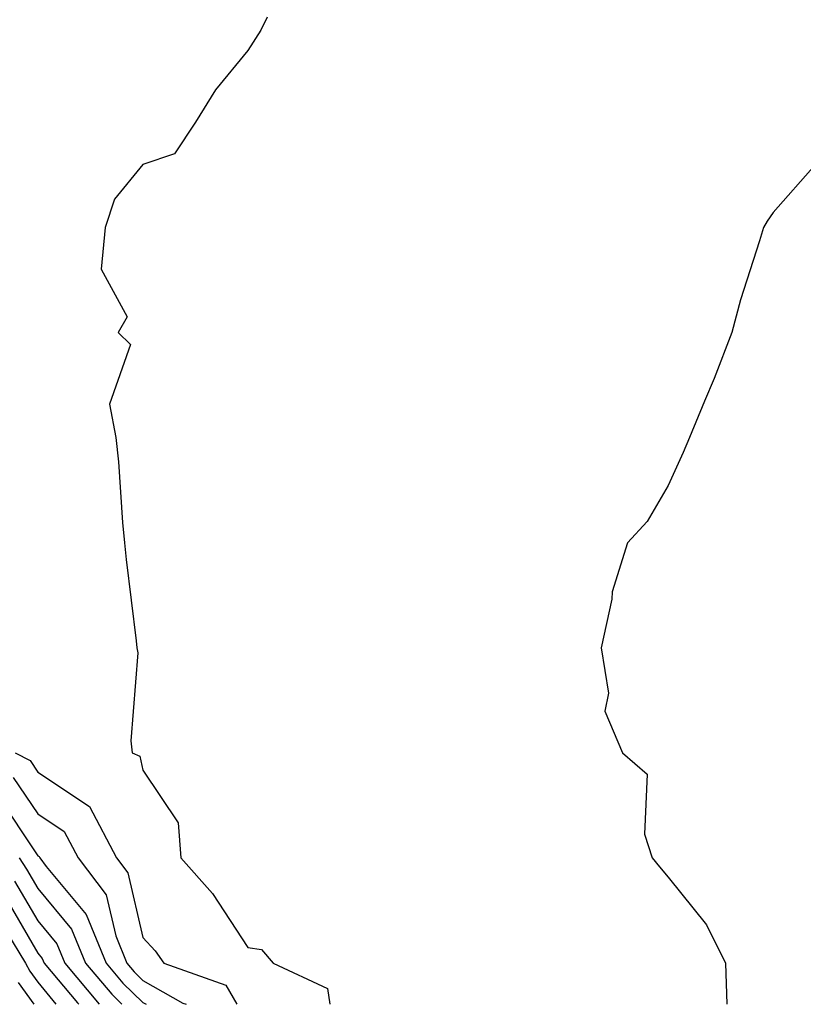
# Model space of a CAD drawing. Units: inches. Extents: x 1018643 to 1021283, y 7245098 to 7247738.
# Drawn here: x 1021016 to 1021091, y 7245098 to 7245192 of the extents above; entities that cross this region are included whole.
import ezdxf

# ---------------------------------------------------------------- set-up
doc = ezdxf.new("R2010")
doc.units = ezdxf.units.IN
doc.header["$MEASUREMENT"] = 0
doc.layers.add('Contour_10187245', color=7, linetype='Continuous', true_color=0xda2c9b)

msp = doc.modelspace()

# ---------------------------------------------------------------- linework, layer by layer
at = {"layer": 'Contour_10187245'}
for points in [[(1021039.866, 7245191.92, 3060), (1021039.29, 7245190.68, 3060), (1021038.05, 7245188.736, 3060), (1021034.954, 7245185.016, 3060), (1021033.06, 7245181.92, 3060), (1021031.058, 7245178.912, 3060), (1021028.05, 7245177.906, 3060), (1021025.355, 7245174.615, 3060), (1021024.446, 7245171.92, 3060), (1021024.066, 7245167.936, 3060), (1021026.566, 7245163.404, 3060), (1021025.687, 7245161.92, 3060), (1021026.888, 7245160.758, 3060), (1021024.866, 7245155.104, 3060), (1021025.482, 7245151.92, 3060), (1021025.726, 7245149.596, 3060), (1021026.116, 7245143.854, 3060), (1021026.312, 7245141.92, 3060), (1021026.458, 7245140.328, 3060), (1021027.405, 7245132.565, 3060), (1021027.474, 7245131.92, 3060), (1021027.562, 7245131.432, 3060), (1021026.898, 7245123.072, 3060), (1021027.025, 7245121.92, 3060), (1021027.747, 7245121.617, 3060), (1021028.05, 7245120.279, 3060), (1021031.409, 7245115.279, 3060), (1021031.663, 7245111.92, 3060), (1021034.681, 7245108.551, 3060), (1021038.05, 7245103.414, 3060), (1021039.329, 7245103.199, 3060), (1021040.443, 7245101.92, 3060), (1021045.628, 7245099.498, 3060), (1021045.859, 7245098, 3060)], [(1021092.073, 7245177.897, 3061), (1021088.05, 7245173.317, 3061), (1021087.474, 7245172.496, 3061), (1021087.132, 7245171.92, 3061), (1021086.751, 7245170.621, 3061), (1021084.935, 7245165.035, 3061), (1021084.095, 7245161.92, 3061), (1021082.425, 7245157.545, 3061), (1021081.507, 7245155.377, 3061), (1021080.091, 7245151.92, 3061), (1021079.485, 7245150.485, 3061), (1021078.05, 7245147.36, 3061), (1021076.038, 7245143.932, 3061), (1021074.163, 7245141.92, 3061), (1021072.728, 7245137.242, 3061), (1021072.679, 7245136.549, 3061), (1021071.673, 7245131.92, 3061), (1021072.376, 7245127.594, 3061), (1021072.034, 7245125.904, 3061), (1021073.704, 7245121.92, 3061), (1021076.038, 7245119.908, 3061), (1021075.784, 7245114.186, 3061), (1021076.536, 7245111.92, 3061), (1021077.21, 7245111.08, 3061), (1021078.05, 7245110.104, 3061), (1021081.702, 7245105.572, 3061), (1021083.519, 7245101.92, 3061), (1021083.623, 7245098, 3061)], [(1021015.911, 7245121.92, 3059), (1021017.318, 7245121.188, 3059), (1021018.05, 7245120.094, 3059), (1021022.962, 7245116.832, 3059), (1021025.55, 7245111.92, 3059), (1021026.624, 7245110.494, 3059), (1021028.05, 7245104.371, 3059), (1021029.222, 7245103.092, 3059), (1021030.032, 7245101.92, 3059), (1021035.95, 7245099.82, 3059), (1021037.008, 7245098, 3059)], [(1021015.716, 7245119.586, 3058), (1021018.05, 7245116.11, 3058), (1021020.569, 7245114.44, 3058), (1021021.898, 7245111.92, 3058), (1021024.554, 7245108.424, 3058), (1021025.462, 7245104.508, 3058), (1021026.526, 7245101.92, 3058), (1021027.22, 7245101.09, 3058), (1021028.05, 7245100.279, 3058), (1021031.868, 7245098.102, 3058), (1021032.157, 7245098, 3058)], [(1021014.114, 7245117.985, 3057), (1021018.05, 7245112.125, 3057), (1021018.177, 7245112.047, 3057), (1021018.245, 7245111.92, 3057), (1021018.851, 7245111.119, 3057), (1021022.669, 7245106.539, 3057), (1021024.554, 7245101.92, 3057), (1021026.146, 7245100.016, 3057), (1021028.05, 7245098.18, 3057), (1021028.365, 7245098, 3057)], [(1021016.273, 7245111.92, 3056), (1021016.976, 7245110.846, 3056), (1021018.05, 7245109.01, 3056), (1021021.273, 7245105.143, 3056), (1021022.591, 7245101.92, 3056), (1021025.081, 7245098.951, 3056), (1021026.062, 7245098, 3056)], [(1021015.843, 7245109.713, 3055), (1021018.05, 7245105.943, 3055), (1021019.876, 7245103.746, 3055), (1021020.628, 7245101.92, 3055), (1021023.904, 7245098, 3055)], [(1021014.72, 7245108.59, 3054), (1021018.05, 7245102.877, 3054), (1021018.48, 7245102.35, 3054), (1021018.665, 7245101.92, 3054), (1021021.829, 7245098.141, 3054), (1021021.945, 7245098, 3054)], [(1021015.081, 7245104.889, 3053), (1021016.868, 7245101.92, 3053), (1021017.288, 7245101.158, 3053), (1021018.05, 7245100.094, 3053), (1021019.774, 7245098, 3053)], [(1021016.194, 7245100.065, 3052), (1021017.664, 7245098, 3052)]]:
    msp.add_polyline3d(points, dxfattribs=at)

doc.saveas('drawing.dxf')
